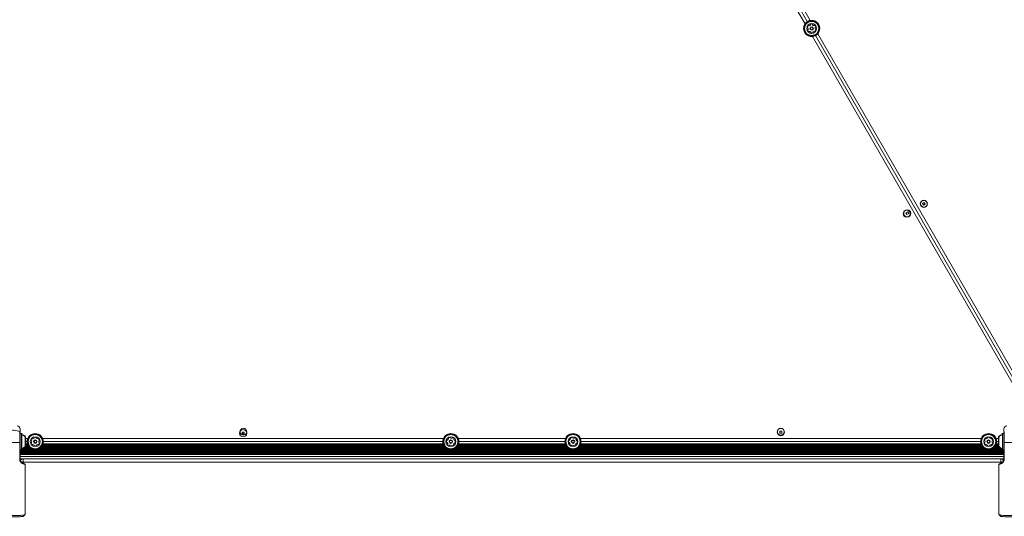
# Model space of a CAD drawing. Units: millimetres. Extents: x -6313 to 6847, y -4894 to 4626.
# Drawn here: x -1027 to 264, y 299 to 950 of the extents above; entities that cross this region are included whole.
import ezdxf

# ---------------------------------------------------------------- set-up
doc = ezdxf.new("R2010")
doc.units = ezdxf.units.MM
doc.header["$LTSCALE"] = 1000
doc.layers.add('1 EQUIPMENT', color=7, linetype='Continuous', lineweight=18)

# ---------------------------------------------------------------- blocks, each defined once
blk = doc.blocks.new('MA 12-4012 BLOCK')
at = {"layer": '1 EQUIPMENT', "color": 7, "linetype": 'Continuous', "lineweight": 15}
for p, q in [((5.8, 947.7), (-6.4, 968.8)), ((278.2, 475.7), (16.3, 929.4)), ((159, 710.8), (156.8, 709.5)), ((160.3, 708.6), (159, 710.8)), ((137.4, 698.3), (135.1, 697)), ((138.7, 696.1), (137.4, 698.3)), ((156.8, 709.5), (158.1, 707.3)), ((158.1, 707.3), (160.3, 708.6)), ((135.1, 697), (136.4, 694.8)), ((136.4, 694.8), (138.7, 696.1)), ((138.5, 696), (138.5, 696.3)), ((-1026.3, 414), (-1026.3, 407.9)), ((263.5, 407.9), (263.5, 414)), ((-1026.8, 396.3), (-1026.8, 410)), ((-1026.6, 407.9), (-1026.8, 407.7)), ((-1024.9, 407.9), (-1026.6, 407.9)), ((-1026.6, 407.9), (-1026.6, 402.6)), ((-1026.6, 402.6), (-1026.6, 386.8)), ((-1024.6, 407.7), (-1024.9, 407.9)), ((-1024.4, 407.9), (-1024.9, 407.9)), ((-1024.9, 407.9), (-1024.9, 402.6)), ((-1024.9, 402.6), (-1024.9, 386.8)), ((-1024.6, 407.7), (-1024.6, 402.5)), ((-1024.6, 402.5), (-1024.6, 387)), ((-1024.1, 407.7), (-1024.4, 407.9)), ((-1024.4, 407.9), (-1024.4, 406.7)), ((-1024.1, 407.7), (-1024.1, 406.6)), ((-1019.8, 403.8), (-1019.8, 400.6)), ((-1019.8, 400.6), (-1019.8, 390.8)), ((-1019.3, 403.8), (-1019.3, 390.8)), ((-732.6, 409.6), (-735.2, 409.6)), ((-735.2, 409.6), (-735.2, 407)), ((-735.2, 407), (-732.6, 407)), ((-732.6, 407), (-732.6, 409.6)), ((-27.7, 411.1), (-30.3, 411.1)), ((-30.3, 411.1), (-30.3, 408.5)), ((-30.3, 408.5), (-27.7, 408.5)), ((-27.7, 408.5), (-27.7, 411.1)), ((256.5, 390.8), (256.5, 403.8)), ((257, 397.5), (257, 403.8)), ((261.6, 407.9), (261.3, 407.7)), ((261.3, 406.6), (261.3, 407.7)), ((262.1, 407.9), (261.6, 407.9)), ((261.6, 406.7), (261.6, 407.9)), ((262.1, 407.9), (261.8, 407.7)), ((261.8, 397.5), (261.8, 407.7)), ((263.8, 407.9), (262.1, 407.9)), ((262.1, 397.5), (262.1, 407.9)), ((264, 407.7), (263.8, 407.9)), ((263.8, 397.5), (263.8, 407.9)), ((264, 410), (264, 396.3)), ((-1026.8, 374.4), (-1026.8, 396.3)), ((-1024.4, 388), (-1024.4, 386.8)), ((-1024.1, 388.1), (-1024.1, 387)), ((-1011.2, 387.8), (-1024, 387.8)), ((-1012.5, 388.6), (-1022.2, 388.6)), ((-1013.5, 389.4), (-1020.9, 389.4)), ((-1014.3, 390.2), (-1019.9, 390.2)), ((-1017, 397.3), (-1019.3, 397.3)), ((-1016.3, 393.4), (-1019.3, 393.4)), ((-1015.9, 392.6), (-1019.3, 392.6)), ((-1015.5, 391.8), (-1019.3, 391.8)), ((-1014.9, 391), (-1019.3, 391)), ((-466.2, 387.8), (-1001.6, 387.8)), ((-467.5, 388.6), (-1000.3, 388.6)), ((-468.6, 389.4), (-999.3, 389.4)), ((-469.3, 390.2), (-998.5, 390.2)), ((-470, 391), (-997.9, 391)), ((-470.5, 391.8), (-997.3, 391.8)), ((-471, 392.6), (-996.9, 392.6)), ((-471.3, 393.4), (-996.6, 393.4)), ((-472, 397.3), (-995.8, 397.3)), ((-306.2, 387.8), (-456.7, 387.8)), ((-307.5, 388.6), (-455.4, 388.6)), ((-308.5, 389.4), (-454.4, 389.4)), ((-309.3, 390.2), (-453.6, 390.2)), ((-310, 391), (-452.9, 391)), ((-310.5, 391.8), (-452.4, 391.8)), ((-310.9, 392.6), (-452, 392.6)), ((-311.3, 393.4), (-451.6, 393.4)), ((-312, 397.3), (-450.9, 397.3)), ((238.7, 387.8), (-296.7, 387.8)), ((237.4, 388.6), (-295.3, 388.6)), ((236.4, 389.4), (-294.3, 389.4)), ((235.6, 390.2), (-293.5, 390.2)), ((235, 391), (-292.9, 391)), ((234.5, 391.8), (-292.4, 391.8)), ((234, 392.6), (-291.9, 392.6)), ((233.7, 393.4), (-291.6, 393.4)), ((232.9, 397.3), (-290.8, 397.3)), ((261.3, 387.8), (248.3, 387.8)), ((259.5, 388.6), (249.6, 388.6)), ((258.1, 389.4), (250.6, 389.4)), ((257.1, 390.2), (251.4, 390.2)), ((256.5, 391), (252.1, 391)), ((256.5, 391.8), (252.6, 391.8)), ((256.5, 392.6), (253, 392.6)), ((256.5, 393.4), (253.4, 393.4)), ((256.5, 397.3), (254.1, 397.3)), ((257, 390.8), (257, 397.5)), ((261.3, 387), (261.3, 388.1)), ((261.6, 386.8), (261.6, 388)), ((261.8, 387), (261.8, 397.5)), ((262.1, 386.8), (262.1, 397.5)), ((263.8, 386.8), (263.8, 397.5)), ((264, 396.3), (264, 374.4)), ((-1026.8, 387), (-1026.6, 386.8)), ((-1026.6, 386.8), (-1024.9, 386.8)), ((-1026.3, 386.8), (-1026.3, 375.5)), ((263.5, 386.2), (-1026.3, 386.2)), ((263.5, 385.4), (-1026.3, 385.4)), ((263.5, 384.6), (-1026.3, 384.6)), ((263.5, 383.8), (-1026.3, 383.8)), ((263.5, 383), (-1026.3, 383)), ((263.5, 382.2), (-1026.3, 382.2)), ((263.5, 381.4), (-1026.3, 381.4)), ((263.5, 380.6), (-1026.3, 380.6)), ((-1026.3, 375.5), (-1026.3, 374)), ((-1023, 374.8), (-1026.3, 374.8)), ((-1024.9, 386.8), (-1024.6, 387)), ((-1024.9, 386.8), (-1024.4, 386.8)), ((-1024.4, 386.8), (-1024.1, 387)), ((-1009, 387), (-1024.1, 387)), ((259.8, 374.8), (-1022.6, 374.8)), ((-1022.3, 374.7), (-1022.3, 370.5)), ((259.5, 374.7), (-1022.3, 374.7)), ((-464.1, 387), (-1003.8, 387)), ((-304, 387), (-458.9, 387)), ((240.9, 387), (-298.8, 387)), ((261.3, 387), (246.1, 387)), ((259.5, 370.5), (259.5, 374.7)), ((263.5, 374.8), (260.3, 374.8)), ((261.3, 387), (261.6, 386.8)), ((261.6, 386.8), (262.1, 386.8)), ((261.8, 387), (262.1, 386.8)), ((262.1, 386.8), (263.8, 386.8)), ((263.5, 375.5), (263.5, 386.8)), ((263.5, 374.1), (263.5, 375.5)), ((263.8, 386.8), (264, 387)), ((-1023.3, 368.6), (-1023.3, 370.2)), ((259.5, 370.5), (-1022.3, 370.5)), ((-1019.8, 301.7), (-1019.8, 367.4)), ((257, 367.4), (257, 301.7)), ((260.5, 368.6), (260.5, 370.2)), ((-1021.8, 299.6), (-1019.9, 301.6)), ((257.1, 301.6), (259.1, 299.6))]:
    blk.add_line(p, q, dxfattribs=at)
at = {"layer": '1 EQUIPMENT', "color": 8, "linetype": 'Continuous', "lineweight": 15}
for p, q in [((2.8, 944.8), (-7.9, 963.4)), ((-1, 967.4), (9.5, 949.2)), ((19.5, 931.9), (282, 477.2)), ((275.3, 472.9), (12.4, 928.2)), ((-1024.2, 406.6), (-1024.2, 402)), ((-1024.2, 402), (-1024.2, 388)), ((-1023.7, 406.6), (-1023.7, 406.5)), ((-1019.3, 401.3), (-1016.2, 401.3)), ((-996.6, 401.3), (-471.3, 401.3)), ((-451.7, 401.3), (-311.2, 401.3)), ((-291.6, 401.3), (233.7, 401.3)), ((253.3, 401.3), (256.5, 401.3)), ((261, 406.5), (261, 406.6)), ((261.5, 397.5), (261.5, 406.6)), ((-1023.7, 388.2), (-1023.7, 388)), ((-1016.5, 394.3), (-1019.3, 394.3)), ((-471.6, 394.3), (-996.3, 394.3)), ((-311.6, 394.3), (-451.3, 394.3)), ((233.4, 394.3), (-291.3, 394.3)), ((256.5, 394.3), (253.7, 394.3)), ((261, 388), (261, 388.2)), ((261.5, 388), (261.5, 397.5)), ((263.5, 377.8), (-1026.3, 377.8)), ((-1022.3, 370.5), (-1022.3, 369.5)), ((259.5, 369.5), (259.5, 370.5))]:
    blk.add_line(p, q, dxfattribs=at)
at = {"layer": '1 EQUIPMENT', "color": 7, "linetype": 'Continuous', "lineweight": 15, "flags": 128}
for points in [[(137.5, 698), (137.3, 698.2), (137.2, 698.2)], [(-1049.8, 301.7), (-1049.7, 301.5), (-1049.3, 301.3), (-1048.5, 301.2), (-1047.4, 301), (-1046, 300.9), (-1044.3, 300.7), (-1042.5, 300.6), (-1040.4, 300.5), (-1038.2, 300.5), (-1035.9, 300.5), (-1033.7, 300.5), (-1031.4, 300.5), (-1029.2, 300.5), (-1027.1, 300.6), (-1025.3, 300.7), (-1023.6, 300.9), (-1022.2, 301), (-1021.1, 301.2), (-1020.3, 301.3), (-1019.9, 301.5), (-1019.8, 301.7)], [(-1021.8, 299.6), (-1021.8, 299.6), (-1022.2, 299.4), (-1022.9, 299.2), (-1023.9, 299.1), (-1025.2, 299), (-1026.8, 298.8), (-1028.6, 298.7), (-1030.6, 298.7), (-1032.7, 298.6), (-1034.8, 298.6), (-1036.9, 298.6), (-1039, 298.7), (-1041, 298.7), (-1042.8, 298.8), (-1044.4, 299), (-1045.7, 299.1), (-1046.7, 299.2), (-1047.4, 299.4), (-1047.8, 299.6), (-1047.8, 299.6)], [(257, 301.7), (257.1, 301.5), (257.6, 301.3), (258.4, 301.2), (259.5, 301), (260.8, 300.9), (262.5, 300.7), (264.4, 300.6), (266.4, 300.5), (268.6, 300.5), (270.9, 300.5), (273.2, 300.5), (275.5, 300.5), (277.7, 300.5), (279.7, 300.6), (281.6, 300.7), (283.2, 300.9), (284.6, 301), (285.7, 301.2), (286.5, 301.3), (286.9, 301.5), (287, 301.7)], [(285, 299.6), (285, 299.6), (284.6, 299.4), (284, 299.2), (282.9, 299.1), (281.6, 299), (280, 298.8), (278.2, 298.7), (276.3, 298.7), (274.2, 298.6), (272, 298.6), (269.9, 298.6), (267.8, 298.7), (265.9, 298.7), (264.1, 298.8), (262.5, 299), (261.2, 299.1), (260.1, 299.2), (259.4, 299.4), (259.1, 299.6), (259.1, 299.6)]]:
    blk.add_lwpolyline(points, dxfattribs=at)
at = {"layer": '1 EQUIPMENT', "color": 8, "linetype": 'Continuous', "lineweight": 15, "flags": 128}
for points in [[(-1023.8, 370.5), (-1023.1, 370.5), (-1022.3, 370.5)], [(259.5, 370.5), (260.3, 370.5), (261, 370.5)]]:
    blk.add_lwpolyline(points, dxfattribs=at)
at = {"layer": '1 EQUIPMENT', "color": 7, "linetype": 'Continuous', "lineweight": 15}
for centre, radius in [((11.5, 938.8), 10.6), ((11.5, 938.8), 10.3), ((11.5, 938.8), 9.78), ((11.5, 938.8), 9.3), ((11.5, 938.8), 6.5), ((11.5, 938.8), 2.2), ((11.5, 938.8), 1.7), ((158.6, 709), 4.75), ((158.6, 709), 4.5), ((136, 696), 4.5), ((136.9, 696.5), 4.75), ((-733.4, 410.3), 4.5), ((-29, 409.8), 4.75), ((-29, 410.3), 4.5), ((-1006.4, 397.3), 10.6), ((-1006.4, 397.3), 10.3), ((-1006.4, 397.3), 9.78), ((-1006.4, 397.3), 9.3), ((-1006.4, 397.3), 6.5), ((-733.9, 408.3), 4.75), ((-461.5, 397.3), 10.6), ((-461.5, 397.3), 10.3), ((-461.5, 397.3), 9.78), ((-461.5, 397.3), 9.3), ((-461.5, 397.3), 6.5), ((-301.4, 397.3), 10.6), ((-301.4, 397.3), 10.3), ((-301.4, 397.3), 9.78), ((-301.4, 397.3), 9.3), ((-301.4, 397.3), 6.5), ((243.5, 397.3), 10.6), ((243.5, 397.3), 10.3), ((243.5, 397.3), 9.78), ((243.5, 397.3), 9.3), ((243.5, 397.3), 6.5), ((-1006.4, 397.3), 2.2), ((-1006.4, 397.3), 1.7), ((-461.5, 397.3), 2.2), ((-461.5, 397.3), 1.7), ((-301.4, 397.3), 2.2), ((-301.4, 397.3), 1.7), ((243.5, 397.3), 2.2), ((243.5, 397.3), 1.7)]:
    blk.add_circle(centre, radius, dxfattribs=at)
for centre, radius, start, end in [((7.2, 941.9), 0.481, 48.6654, 127.0663), ((7.6, 944.7), 2.52, 277.1113, 330.2304), ((10.2, 943.9), 0.481, 120.2304, 198.662), ((9.3, 943.6), 0.481, 330.2302, 18.6654), ((11.3, 942.2), 2.52, 67.1004, 120.2362), ((12.1, 944.1), 0.481, 348.6201, 67.1061), ((13, 943.9), 0.481, 168.6654, 217.1003), ((14.6, 945.1), 2.52, 217.1061, 270.2305), ((14.6, 943.1), 0.481, 270.2253, 318.6689), ((15.4, 942.4), 0.481, 60.2302, 138.6654), ((14.4, 940.7), 2.52, 7.1004, 60.2304), ((8.4, 940.3), 2.52, 127.1004, 180.2304), ((6.4, 940.3), 0.481, 180.2248, 258.7108), ((6.6, 936.6), 0.481, 108.6654, 187.1001), ((8.6, 936.9), 2.52, 187.1003, 240.2305), ((6.2, 939.3), 0.481, 30.2605, 78.6654), ((6.3, 937.5), 0.481, 288.662, 337.1004), ((4.4, 938.3), 2.52, 337.0842, 30.2395), ((7.6, 935.1), 0.481, 240.2307, 318.6689), ((7.8, 942.6), 0.481, 228.6523, 277.1003), ((8.3, 934.5), 0.481, 90.2248, 138.6654), ((8.4, 932.4), 2.52, 37.1062, 90.2304), ((10, 933.6), 0.481, 348.6201, 37.1004), ((10.9, 933.5), 0.481, 168.6654, 247.1061), ((11.7, 935.3), 2.52, 247.1004, 300.2305), ((12.7, 933.6), 0.481, 300.2646, 18.6786), ((15.4, 932.9), 2.52, 97.1004, 150.2304), ((13.7, 933.9), 0.481, 150.2876, 198.6654), ((15.2, 934.9), 0.481, 48.6654, 97.1004), ((15.8, 935.6), 0.481, 228.6689, 307.1305), ((18.6, 939.2), 2.52, 157.1003, 210.2247), ((14.6, 937.2), 2.52, 307.1004, 0.2304), ((16.7, 940), 0.481, 108.662, 157.1056), ((16.8, 938.2), 0.481, 210.2305, 258.7108), ((16.4, 940.9), 0.481, 288.6654, 7.1004), ((16.6, 937.2), 0.481, 0.2248, 78.6654), ((-1030.3, 414), 4, 0, 90), ((267.5, 414), 4, 90, 180), ((-1034.8, 397.3), 15, 57.769, 116.1037), ((-1024.1, 407.1), 0.5, 180, 253.4677), ((-1027, 397.3), 9.7, 42.0627, 73.4677), ((-1023.6, 407.1), 0.5, 180, 253.4677), ((-1026.5, 397.3), 9.7, 42.0627, 73.4677), ((-1009.4, 399), 2.52, 123.435, 176.5708), ((-1010.5, 400.7), 0.481, 44.9546, 123.4407), ((-1009.8, 401.4), 0.481, 225, 273.4349), ((-1009.9, 403.4), 2.52, 273.4407, 326.5651), ((-1007.3, 402.5), 0.481, 116.5648, 195), ((-1008.2, 402.3), 0.481, 326.5599, 15.0034), ((-1006.4, 400.7), 2.52, 63.435, 116.565), ((-1005.5, 402.5), 0.481, 345, 63.435), ((-1004.6, 402.3), 0.481, 164.9966, 213.4401), ((-1002.9, 403.4), 2.52, 213.4349, 266.5593), ((-1003, 401.4), 0.481, 266.5651, 315.0454), ((-1002.3, 400.7), 0.481, 56.5593, 135), ((-1003.4, 399), 2.52, 3.435, 56.565), ((-733.4, 410.3), 2.5, 221.6984, 287.0582), ((-467.2, 401.4), 2.52, 298.188, 351.3071), ((-464.5, 401.7), 0.481, 141.3071, 219.7387), ((-462.9, 400.4), 2.52, 88.1771, 141.3129), ((-465.2, 401.1), 0.481, 351.3069, 39.7421), ((-462.8, 402.4), 0.481, 9.6968, 88.1828), ((-461.9, 402.6), 0.481, 189.7421, 238.177), ((-460.8, 404.3), 2.52, 238.1829, 291.3072), ((-460.1, 402.4), 0.481, 291.302, 339.7456), ((-459.2, 402.1), 0.481, 81.3069, 159.7421), ((-459.5, 400.1), 2.52, 28.1771, 81.3071), ((-457.1, 400.3), 0.481, 129.7387, 178.1823), ((-455, 400.2), 2.52, 178.177, 231.3014), ((-457.7, 401), 0.481, 309.7421, 28.1771), ((-307.2, 401.4), 2.52, 298.188, 351.3071), ((-304.4, 401.7), 0.481, 141.3071, 219.7387), ((-302.9, 400.4), 2.52, 88.1771, 141.3129), ((-305.2, 401.1), 0.481, 351.3069, 39.7421), ((-302.8, 402.4), 0.481, 9.6968, 88.1828), ((-301.8, 402.6), 0.481, 189.7421, 238.177), ((-300.8, 404.3), 2.52, 238.1829, 291.3072), ((-300, 402.4), 0.481, 291.302, 339.7456), ((-299.1, 402.1), 0.481, 81.3069, 159.7421), ((-299.4, 400.1), 2.52, 28.1771, 81.3071), ((-297, 400.3), 0.481, 129.7387, 178.1823), ((-295, 400.2), 2.52, 178.177, 231.3014), ((-297.6, 401), 0.481, 309.7421, 28.1771), ((240.5, 399), 2.52, 123.435, 176.5708), ((239.4, 400.7), 0.481, 44.9546, 123.4407), ((240.1, 401.4), 0.481, 225, 273.4349), ((240, 403.4), 2.52, 273.4407, 326.5651), ((242.6, 402.5), 0.481, 116.5648, 195), ((241.7, 402.3), 0.481, 326.5599, 15.0034), ((243.5, 400.7), 2.52, 63.435, 116.565), ((244.4, 402.5), 0.481, 345, 63.435), ((245.4, 402.3), 0.481, 164.9966, 213.4401), ((247.1, 403.4), 2.52, 213.4349, 266.5593), ((246.9, 401.4), 0.481, 266.5651, 315.0454), ((247.6, 400.7), 0.481, 56.5593, 135), ((246.5, 399), 2.52, 3.435, 56.565), ((263.8, 397.3), 9.7, 106.5323, 137.9373), ((264.3, 397.3), 9.7, 106.5323, 137.9373), ((260.8, 407.1), 0.5, 286.5323, 360), ((261.3, 407.1), 0.5, 286.5323, 360), ((-1024.1, 387.6), 0.5, 106.5323, 180), ((-1027, 397.3), 9.7, 286.5323, 317.9373), ((-1023.6, 387.6), 0.5, 106.5323, 180), ((-1026.5, 397.3), 9.7, 286.5323, 317.9373), ((-1011.4, 399.1), 0.481, 176.565, 254.9966), ((-1011.4, 395.4), 0.481, 105, 183.4008), ((-1009.4, 395.6), 2.52, 183.4349, 236.565), ((-1011.7, 398.2), 0.481, 26.5648, 75), ((-1011.7, 396.4), 0.481, 284.9868, 333.4349), ((-1013.5, 397.3), 2.52, 333.4459, 26.565), ((-1010.5, 393.9), 0.481, 236.5593, 315.0454), ((-1009.8, 393.2), 0.481, 86.5951, 135), ((-1009.9, 391.1), 2.52, 33.4188, 86.574), ((-1008.2, 392.3), 0.481, 344.9966, 33.435), ((-1007.3, 392), 0.481, 165, 243.4347), ((-1006.4, 393.8), 2.52, 243.4349, 296.5651), ((-1005.5, 392), 0.481, 296.5653, 15.0034), ((-1002.9, 391.1), 2.52, 93.4407, 146.565), ((-1004.6, 392.3), 0.481, 146.5593, 195), ((-1003, 393.2), 0.481, 44.9546, 93.435), ((-1002.3, 393.9), 0.481, 225, 303.4407), ((-1003.4, 395.6), 2.52, 303.435, 356.565), ((-999.3, 397.3), 2.52, 153.435, 206.565), ((-1001.1, 398.2), 0.481, 105, 153.435), ((-1001.1, 396.4), 0.481, 206.6222, 255), ((-1001.4, 399.1), 0.481, 285.0034, 3.4651), ((-1001.4, 395.4), 0.481, 356.5992, 75.0132), ((-464.9, 397.6), 2.52, 148.1771, 201.3071), ((-466.8, 396.9), 0.481, 201.3015, 279.7875), ((-466.6, 398.7), 0.481, 69.7421, 148.143), ((-466.6, 395.9), 0.481, 51.3372, 99.7421), ((-466.3, 399.6), 0.481, 249.729, 298.177), ((-467.9, 394.3), 2.52, 358.1609, 51.3162), ((-465.2, 393.5), 0.481, 129.7421, 208.1768), ((-463.5, 394.5), 2.52, 208.177, 261.3072), ((-465.9, 394.3), 0.481, 309.7387, 358.1771), ((-463.8, 392.5), 0.481, 261.3074, 339.7456), ((-462.9, 392.1), 0.481, 111.3015, 159.7421), ((-462.1, 390.2), 2.52, 58.1829, 111.3071), ((-461, 392), 0.481, 9.6968, 58.1771), ((-460.1, 392.1), 0.481, 189.7421, 268.1828), ((-460, 394.2), 2.52, 268.1771, 321.3072), ((-455.7, 393.2), 2.52, 118.1771, 171.3071), ((-457.7, 393.5), 0.481, 171.3643, 219.7421), ((-458.4, 392.9), 0.481, 321.3413, 39.7553), ((-456.6, 395), 0.481, 69.7421, 118.1771), ((-456.3, 398.7), 0.481, 231.3072, 279.7875), ((-456.3, 395.9), 0.481, 249.7456, 328.2073), ((-456.1, 397.7), 0.481, 21.3015, 99.7421), ((-458, 397), 2.52, 328.1771, 21.3071), ((-304.8, 397.6), 2.52, 148.1771, 201.3071), ((-306.7, 396.9), 0.481, 201.3015, 279.7875), ((-306.6, 398.7), 0.481, 69.7421, 148.143), ((-306.6, 395.9), 0.481, 51.3372, 99.7421), ((-306.2, 399.6), 0.481, 249.729, 298.177), ((-307.8, 394.3), 2.52, 358.1609, 51.3162), ((-305.2, 393.5), 0.481, 129.7421, 208.1768), ((-303.4, 394.5), 2.52, 208.177, 261.3072), ((-305.8, 394.3), 0.481, 309.7387, 358.1771), ((-303.7, 392.5), 0.481, 261.3074, 339.7456), ((-302.8, 392.1), 0.481, 111.3015, 159.7421), ((-302.1, 390.2), 2.52, 58.1829, 111.3071), ((-301, 392), 0.481, 9.6968, 58.1771), ((-300, 392.1), 0.481, 189.7421, 268.1828), ((-300, 394.2), 2.52, 268.1771, 321.3072), ((-295.6, 393.2), 2.52, 118.1771, 171.3071), ((-297.7, 393.5), 0.481, 171.3643, 219.7421), ((-298.4, 392.9), 0.481, 321.3413, 39.7553), ((-296.6, 395), 0.481, 69.7421, 118.1771), ((-296.3, 398.7), 0.481, 231.3072, 279.7875), ((-296.3, 395.9), 0.481, 249.7456, 328.2073), ((-296.1, 397.7), 0.481, 21.3015, 99.7421), ((-298, 397), 2.52, 328.1771, 21.3071), ((238.5, 399.1), 0.481, 176.565, 254.9966), ((238.5, 395.4), 0.481, 105, 183.4008), ((240.5, 395.6), 2.52, 183.4349, 236.565), ((238.3, 398.2), 0.481, 26.5648, 75), ((238.3, 396.4), 0.481, 284.9868, 333.4349), ((236.4, 397.3), 2.52, 333.4459, 26.565), ((239.4, 393.9), 0.481, 236.5593, 315.0454), ((240.1, 393.2), 0.481, 86.5951, 135), ((240, 391.1), 2.52, 33.4188, 86.574), ((241.7, 392.3), 0.481, 344.9966, 33.435), ((242.6, 392), 0.481, 165, 243.4347), ((243.5, 393.8), 2.52, 243.4349, 296.5651), ((244.4, 392), 0.481, 296.5653, 15.0034), ((245.4, 392.3), 0.481, 146.5593, 195), ((247.1, 391.1), 2.52, 93.4407, 146.565), ((246.9, 393.2), 0.481, 44.9546, 93.435), ((247.6, 393.9), 0.481, 225, 303.4407), ((246.5, 395.6), 2.52, 303.435, 356.565), ((250.6, 397.3), 2.52, 153.435, 206.565), ((248.8, 398.2), 0.481, 105, 153.435), ((248.8, 396.4), 0.481, 206.6222, 255), ((248.5, 399.1), 0.481, 285.0034, 3.4651), ((248.5, 395.4), 0.481, 356.5992, 75.0132), ((263.8, 397.3), 9.7, 222.0627, 253.4677), ((264.3, 397.3), 9.7, 222.0627, 253.4677), ((260.8, 387.6), 0.5, 360, 73.4677), ((261.3, 387.6), 0.5, 360, 73.4677), ((-1022.3, 371.4), 4, 122.7954, 155.4148), ((-1022.5, 374.7), 0.156, 86.7701, 130.4534), ((259.7, 374.6), 0.176, 52.1941, 90.5827), ((259.5, 371.4), 4, 25.0544, 57.2048)]:
    blk.add_arc(centre, radius, start, end, dxfattribs=at)
at = {"layer": '1 EQUIPMENT', "color": 8, "linetype": 'Continuous', "lineweight": 15}
for centre, radius, start, end in [((-1034.8, 568), 171.9, 267.8469, 272.6811), ((272.1, 568.8), 172.7, 267.327, 271.8522), ((-1026.7, 311.6), 63.9, 89.6297, 89.9835), ((-1022.3, 371.4), 3.99, 122.3782, 155.0222), ((-1022.3, 370.8), 4, 95.631, 149.9584), ((259.6, 370.8), 4, 30.191, 84.37), ((259.6, 371.4), 3.99, 25.0592, 57.6219), ((264, 313), 62.5, 90.0206, 90.3721)]:
    blk.add_arc(centre, radius, start, end, dxfattribs=at)
at = {"layer": '1 EQUIPMENT', "color": 7, "linetype": 'Continuous', "lineweight": 15}
for centre, major_axis, start_param, end_param in [((-1034.8, 376), (15, -8.7), 5.620938, 7.015264), ((272, 376), (15, 8.7), 2.409514, 3.80384)]:
    blk.add_ellipse(centre, major_axis=major_axis, ratio=0.060402, start_param=start_param, end_param=end_param, dxfattribs=at)
for points, knots in [([(-1026.8, 376.5), (-1026.8, 376.1), (-1026.7, 375.1), (-1026.2, 373.4), (-1025.1, 371.7), (-1024.1, 370.7), (-1023.5, 370.3), (-1023.3, 370.2)], [0, 0, 0, 0, 0.139414, 0.383764, 0.630502, 0.889423, 1, 1, 1, 1]), ([(-1023.3, 368.6), (-1023.6, 368.8), (-1024.3, 369.2), (-1025.5, 370.3), (-1026.6, 372.2), (-1026.7, 373.7), (-1026.8, 374.4)], [0, 0, 0, 0, 0.171027, 0.450132, 0.730374, 1, 1, 1, 1]), ([(-1022.6, 374.8), (-1022.6, 374.8), (-1022.6, 374.8), (-1022.6, 374.8), (-1022.5, 374.7), (-1022.4, 374.7), (-1022.3, 374.7), (-1022.3, 374.7)], [0, 0, 0, 0, 0.145216, 0.28966, 0.489946, 0.767734, 1, 1, 1, 1]), ([(259.5, 374.7), (259.6, 374.7), (259.7, 374.7), (259.8, 374.8), (259.8, 374.8), (259.8, 374.8), (259.8, 374.8), (259.8, 374.8)], [0, 0, 0, 0, 0.378464, 0.5953004, 0.7716944, 0.9103311, 1, 1, 1, 1]), ([(260.5, 370.2), (261, 370.5), (262, 371.3), (263.3, 373.1), (264, 375), (264, 376.1), (264, 376.5)], [0, 0, 0, 0, 0.281899, 0.595869, 0.862769, 1, 1, 1, 1]), ([(264, 374.4), (264, 373.8), (263.9, 372.6), (263.1, 370.9), (262, 369.5), (261, 368.9), (260.6, 368.6), (260.5, 368.6)], [0, 0, 0, 0, 0.219745, 0.464447, 0.713706, 0.981028, 1, 1, 1, 1])]:
    blk.add_open_spline(points, degree=3, knots=knots, dxfattribs=at)

msp = doc.modelspace()

# ---------------------------------------------------------------- block references
at = {"layer": '1 EQUIPMENT'}
msp.add_blockref('MA 12-4012 BLOCK', (0, 0), dxfattribs=at)

doc.saveas('drawing.dxf')
